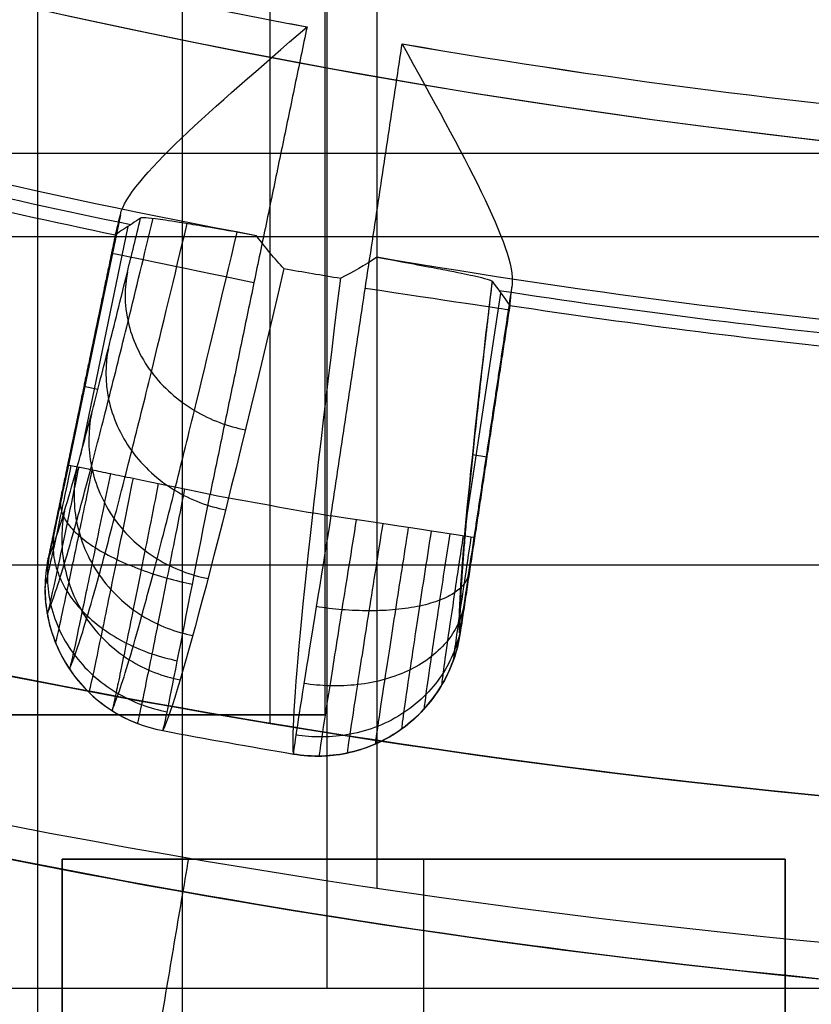
# Model space of a CAD drawing. Units: millimetres. Extents: x 283 to 316, y 0 to 1595.
# Drawn here: x 297 to 298, y 9 to 11 of the extents above; entities that cross this region are included whole.
import ezdxf

# ---------------------------------------------------------------- set-up
doc = ezdxf.new("R2010")
doc.units = ezdxf.units.MM
doc.header["$MEASUREMENT"] = 0
doc.layers.add('3', color=7, linetype='Continuous')

msp = doc.modelspace()

# ---------------------------------------------------------------- linework, layer by layer
at = {"layer": '3', "extrusion": (0, -1, 0)}
for p, q in [((296.7, 2.5, -15.5), (296.7, 1592.5, -15.5)), ((297.2952830957749, 12.3, 1.444156113920129), (297.2952830957749, 9.55, 1.444156113920129)), ((295.2952836496436, 9.55, 1.445644560954669), (297.2952830957749, 9.55, 1.444156113920129))]:
    msp.add_line(p, q, dxfattribs=at)
at = {"layer": '3', "extrusion": (1, 0, 0)}
for p, q in [((297.4039077068545, 9.19003025830672, 27.48777633915941), (297.4039077068545, 44.99395243506239, 27.48777633915941)), ((297.2999999994183, 9.512583968898227, 18.37079286060058), (297.2999999994183, 17.46956581642085, 18.37079286060058)), ((297.3000000002422, 9.512583968970247, 19.40952875565874), (297.3000000002422, 17.46956581641182, 19.40952875565874)), ((297.3000000002422, 9.512583968970247, 12.35952875565874), (297.3000000002422, 17.46956581641182, 12.35952875565874)), ((297.2999999994183, 9.512583968898227, 11.32079286060058), (297.2999999994183, 17.46956581642088, 11.32079286060058)), ((297.1821977216364, 9.531994387534525, 25.68363218649466), (297.1821977216364, 14.67553753542411, 25.68363218649466)), ((297.2999890095433, 8.982332589519103, -1.393853606274858), (297.2999890095433, 12.09999999999911, -1.393853606274858)), ((297.3, 9.512583968961465, 0.1673767390716669), (297.3, 12.1003028080091, 0.1673767390716669)), ((294.6, 10.71484384092911, 0.1956521065418819), (299.9999999999999, 10.71484384092911, 0.1391013716014537)), ((300, 10.54116629475911, -1.365578123708644), (294.6000088744874, 10.54116629475911, -1.422128765712261))]:
    msp.add_line(p, q, dxfattribs=at)
at = {"layer": '3', "extrusion": (-1, 0, 0)}
for p, q in [((297, 7.961099999999988, -20.40000000000003), (297, 11.7611, -20.40000000000003)), ((295.6, 9.861100000000022, -20.40000000000003), (298.4, 9.861100000000022, -20.40000000000003)), ((296.75, 9.25, -19.80000000000003), (298.25, 9.25, -19.80000000000003)), ((296.75, 6.25, -19.80000000000003), (296.75, 9.25, -19.80000000000003)), ((297.5, 9.25, -19.90000000000003), (297.5, 6.25, -19.90000000000003)), ((297.5, 9.25, -19.70000000000003), (297.5, 9.25, -19.90000000000003)), ((298.25, 9.25, -19.80000000000003), (298.25, 6.25, -19.80000000000003))]:
    msp.add_line(p, q, dxfattribs=at)
at = {"layer": '3', "extrusion": (0.1365008388696032, -0.9906399552753232, -6.162975822039155e-33)}
for p, q in [((296.8710557635181, 10.58745527430885, -4.855219653135238), (296.7633127518578, 10.06830585157875, -4.855219653135553)), ((296.8867605683267, 10.56299068704993, -6.324904896185058), (296.7883412516027, 10.0887665988993, -6.324904896185058)), ((296.8636148442696, 10.55592923175706, -4.955982385157961), (296.727158708096, 9.89842835790978, -4.955982385157961)), ((297.5881195737655, 9.945344824915646, -6.324667282778892), (297.6604399313386, 10.42441260970739, -6.324667282778892)), ((297.5793923751871, 9.745349783462807, -4.955980386222731), (297.6796924089815, 10.40976180542787, -4.955980386222731)), ((296.7951273443703, 10.23025166193513, -5.056642605692844), (296.7968484607708, 10.22989446561302, -4.855219653135485)), ((296.8244140255085, 10.22490240288419, -6.763535835197483), (296.7952417358929, 10.23095674909515, -5.056643378008865)), ((297.6019655755516, 10.08971996430783, -6.774960627720407), (297.631622857475, 10.08524288339896, -5.056645067938177)), ((297.6308808548549, 10.08053719494542, -5.056639156868667), (297.6291427897584, 10.08079957428558, -4.855220040026533)), ((296.7174807142634, 9.770834466390697, -5.056589166875281), (296.7175223589963, 9.770862368291647, -5.052566421046858)), ((297.3207218968117, 9.46710530988177, -5.05859738533972), (297.3206778364875, 9.467166246639277, -5.052562839233249))]:
    msp.add_line(p, q, dxfattribs=at)
at = {"layer": '3'}
for centre, radius, start, end in [((299.9999999999966, 25.71562500000233, -4.557837613860799), 15.98158412777, 284.3022236901876, 284.3022237582526), ((299.9999999999969, 25.71562499999997, -8.357837613785364), 15.0672316087, 277.8454150876188, 97.84541508762672), ((299.9999999999972, 25.71562500000001, -8.357837613785364), 15.0672316087, 97.84541508762125, 277.8454150876256), ((299.9999999999972, 25.71562500000001, -8.357837613784998), 15.0672316087, 183.3454150876221, 277.8454150876254), ((299.999999999997, 25.71562499999967, -5.457836163091132), 14.7342904668816, 214.0906366438508, 277.8444181136743), ((300, 26.50726739221295, -11.9863551949171), 19.00726739221384, 216.804361738039, 270), ((300, 26.50726739221911, -7.768008762007096), 19.00726739222, 216.8043617380538, 270), ((300, 26.12726739221911, -7.810471464043598), 17.20726739222, 220.3746623956904, 266.6683797812676), ((299.9999999999967, 25.71562499999818, -4.557837613798299), 14.99125342834, 254.228676450034, 259.4621221969351), ((299.9999999999973, 25.71562500000158, -4.557837613782199), 14.99125342834, 260.228772896502, 265.4620572743718), ((299.9999999999954, 25.71562499999081, -6.624216251237089), 15.46393122669691, 255.2825163281109, 258.4090948451421), ((299.9999365884264, 25.71535265733918, -5.056609290031101), 15.49103275708001, 255.3830996713856, 258.3077287700581), ((299.999999999995, 25.71562499998125, -6.624216251931488), 15.46393122668652, 261.2825163318404, 264.4090948466044), ((299.9999654033292, 25.71534752095055, -5.056609285434781), 15.49103275708296, 261.3830996715042, 264.3077287701759), ((300, 26.50726739221911, 22.55502756185089), 17.20726739222, 251.7103531962523, 266.6683797812676), ((300, 26.50726739221911, 15.3696119807459), 17.20726739222, 251.7103532127383, 266.6683797812676), ((300, 26.50726739221911, 5.747052305500903), 17.20726739222, 251.7103532123216, 266.6683797812676)]:
    msp.add_arc(centre, radius, start, end, dxfattribs=at)
at = {"layer": '3', "extrusion": (2.556559906523149e-08, -1.142642478629376e-08, 0.9999999999999996)}
msp.add_arc((299.9999993189131, 25.71562429211923, -4.557828503101594), 14.74999950252806, 213.992550090212, 277.8434245566524, dxfattribs=at)
at = {"layer": '3', "extrusion": (-2.723304983022503e-09, -2.169544015927496e-08, 0.9999999999999998)}
msp.add_arc((299.9999999875855, 25.71562490111895, -4.557838661578996), 14.99122139286679, 260.2286755127349, 265.4621546625026, dxfattribs=at)
at = {"layer": '3', "extrusion": (-0.203207449107172, -0.9791357069514708, 8.204111308812854e-17)}
msp.add_arc((288.8255898565333, -4.85783761378499, -70.61068437242872), 0.2999999999999998, 90.0000191008013, 179.5000000000036, dxfattribs=at)
at = {"layer": '3', "extrusion": (0.01423159186907215, -0.002478314662151414, 0.9998956544306548)}
msp.add_arc((299.9737795105495, 25.93770758990533, -3.914972919067088), 15.70181036103538, 260.1803490323099, 260.6167295535038, dxfattribs=at)
at = {"layer": '3', "extrusion": (0.9885165649266577, -0.1501850321020531, -0.01671696737168376)}
msp.add_arc((60.78471292973276, 0.3309926057495298, 292.4794514003974), 6.796280612709549, 184.1986619263664, 211.6225985570053, dxfattribs=at)
at = {"layer": '3', "extrusion": (0.9885180373675279, -0.1501702160868935, -0.0167629352879007)}
msp.add_arc((60.78835421975134, 0.3478664334059687, 292.783340075451), 6.504892732842986, 184.3773546222124, 207.8021414928742, dxfattribs=at)
at = {"layer": '3', "extrusion": (-0.1492693190300122, -0.9887965768530533, 6.927672973805554e-17)}
msp.add_arc((292.4899348941943, -4.857837613784994, -54.70715468656875), 0.3000000000000009, 0.499786211651515, 89.99993892844307, dxfattribs=at)
at = {"layer": '3', "extrusion": (8.072130917318435e-08, 4.50696327193562e-07, 0.9999999999998952)}
msp.add_arc((300.0000000501645, 25.7156251837049, -4.557809125142605), 15.98158223048402, 259.388606255398, 260.3022237483684, dxfattribs=at)
at = {"layer": '3', "extrusion": (-0.149269319046613, -0.9887965768505473, -1.176250957054911e-11)}
msp.add_arc((292.4899348937526, -4.857837614419036, -54.22974982996335), 0.2999999995314163, 0.5000000001032899, 90.00000008937987, dxfattribs=at)
at = {"layer": '3', "extrusion": (0.0103515115857288, 0.006935495332278279, 0.9999223695429492)}
msp.add_arc((297.051119127165, 9.825313499490543, -1.915282795190472), 0.2999999999999004, 172.5859970608549, 259.3360153973059, dxfattribs=at)
at = {"layer": '3', "extrusion": (-0.007300781695087151, 0.01009720132697133, 0.9999223695427577)}
msp.add_arc((297.2348928023923, 9.836807014707171, -7.12937392693622), 0.3000000000000987, 263.1439377895707, 346.304022377292, dxfattribs=at)
at = {"layer": '3', "extrusion": (0, -1, 0)}
msp.add_arc((296.2952833727093, 1.444900337437399, -9.55), 1, 269.9573591295112, 89.95735912950799, dxfattribs=at)
at = {"layer": '3', "extrusion": (0.0002224459467283504, -3.985269133843025e-05, 0.9999999744647816)}
msp.add_arc((300.0110993787475, 25.76040669142253, -4.990202172644137), 16.52772056248324, 259.3631053235364, 260.3173025740302, dxfattribs=at)
at = {"layer": '3'}
for points, degree in [([(297, 2.5, -15.2), (297, 797.5, -15.2), (297, 1592.5, -15.2)], 2), ([(297, 2.5, -13.7), (297, 88.89999999999998, -13.7), (297, 175.3, -13.7)], 2), ([(285.899999999999, 16.26420239662841, -11.82054551438523), (286.6963926953091, 15.12569859390855, -11.83444660059025), (288.4673381215693, 13.16782071985883, -11.86535856798998), (291.5451177809575, 10.98576907377924, -11.9190814117794), (295.0173765108538, 9.51032931939966, -11.97968991335736), (297.613089405634, 9.029818800719937, -12.02499825047079), (299.0000000000001, 8.949082065840074, -12.0492068649451)], 3), ([(300, 7.499999999999105, -3.709039563522247), (298.413823610209, 7.499999999999098, -3.692428556005981), (295.43537999661, 7.88729843126908, -3.661237227241601), (291.4197195961269, 9.371044222109042, -3.619183792627066), (287.8259416277699, 11.69742374466901, -3.581548462011638), (285.7314387092499, 13.85023358333899, -3.559614076941789), (284.7811515305398, 15.12030708742898, -3.549662329097249)], 3), ([(299.0000000000001, 8.949082065840074, -3.698567205200146), (297.7762037149693, 9.02032335733778, -3.685749408988123), (295.4535189365366, 9.413617087823184, -3.661421895718229), (292.2796704575321, 10.62638730701636, -3.628178928192185), (289.3995055650015, 12.42886547287957, -3.598011520424051), (287.6861896054418, 14.04575375033508, -3.580065535790309), (286.8919909559565, 14.97961504239935, -3.571746639961873)], 3), ([(297.2583273242277, 10.97721972210676, -4.557837613823038), (297.1576847949422, 10.49228283151229, -4.557837614036766), (297.0570422656568, 10.00734594091781, -4.557837614250494)], 2), ([(297.3078842149141, 9.962417585873574, -4.55783761424974), (297.3818148024874, 10.45214970664154, -4.557837614188541), (297.4557453900608, 10.9418818274095, -4.557837614127341)], 2), ([(297.1537906487218, 10.54377773271109, -8.194926619231174), (296.7072520171101, 10.62752633561838, -8.194935398850172), (296.2644139674724, 10.73100049919973, -8.19494332255667), (295.8270022210506, 10.85380545784412, -8.194959303831705)], 3), ([(296.8605981865092, 10.54575641099668, -5.056609452520685), (296.8608565114706, 10.54592275258054, -5.031613266771621), (296.8619976090638, 10.5494060737226, -4.984910803874389), (296.8654917618227, 10.56338756217098, -4.918752289162941), (296.8689970907128, 10.57843597960601, -4.876077665408928), (296.8710557635181, 10.58745527430885, -4.855219653135238)], 3), ([(296.9129476933327, 10.58021995604188, -7.59328277245017), (296.9071320788968, 10.57638937120879, -7.311501328342143), (296.8954995095417, 10.56873038782877, -6.747837739955058), (296.8780785247391, 10.55729532416233, -5.903284376172126), (296.8664088743138, 10.54957181339405, -5.338291235417045), (296.8605981865092, 10.54575641099668, -5.056609452520685)], 3), ([(296.8605981865092, 10.54575641099668, -5.056609452520685), (296.7907529185059, 10.20922491309924, -5.056568046248333), (296.7209076505026, 9.872693415201796, -5.056526639975981)], 2), ([(297.2104199046732, 10.47560757489787, -8.119635710549257), (297.1914996950971, 10.49557054359778, -8.146049048311696), (297.172235862884, 10.51831716311952, -8.171222152844015), (297.1537906487218, 10.54377773271109, -8.194926619231174)], 3), ([(297.4033454976355, 10.49902301515898, -8.194959303888199), (297.3778732965208, 10.48232639027856, -8.172365796288787), (297.3530596759419, 10.4676214713832, -8.147558020528674), (297.3283210766629, 10.45566091466657, -8.12136324627111)], 3), ([(298.7552723610971, 10.32938080988839, -8.194926619226184), (298.3024258020888, 10.36599463219294, -8.194935398862327), (297.8511976703331, 10.42261277262895, -8.194943322583269), (297.4033454976355, 10.49902301515898, -8.194959303888199)], 3), ([(297.2104199046732, 10.47560757489787, -8.119635710549257), (297.0801061927532, 9.92294130857922, -7.196975878720153), (296.9933590082609, 9.591162559798814, -6.137117012896661), (296.9592250373788, 9.51688589215005, -5.055880404184345)], 3), ([(297.6836561915536, 10.44190966686326, -4.855220898553386), (297.6440840422098, 10.17977408107094, -4.855220275844289), (297.6045118928661, 9.917638495278615, -4.855219653135193)], 2), ([(297.6422694325441, 10.44960293964341, -7.59329950874228), (297.6546205980911, 10.43276464372176, -6.748280812649621), (297.666637571726, 10.41599885412719, -5.90326208517681), (297.6789906397364, 10.39917397694754, -5.056609452072773)], 3), ([(297.6836561915536, 10.44190966686326, -4.855220898553386), (297.6824563598533, 10.43273609174689, -4.87608037312244), (297.6805207097734, 10.41740671144553, -4.918755246587996), (297.6789449557944, 10.40308234210312, -4.984912067507449), (297.6788061137366, 10.39941963577607, -5.031613728892348), (297.6789906397364, 10.39917397694754, -5.056609452072773)], 3), ([(297.6789906397364, 10.39917397694754, -5.056609452072773), (297.6275411734045, 10.05934524881571, -5.056563456030976), (297.5760917070726, 9.719516520683872, -5.05651745998918)], 2), ([(299.0000000000001, 9.329082065840069, 18.39453088107471), (297.4965735673485, 9.416601579822562, 18.37353770987707), (296.0299065598919, 9.696663538045037, 18.3530578304368), (294.5999999995726, 10.16927329536927, 18.33309125702382)], 3), ([(294.5999999995219, 10.16927329557423, 19.43309128017449), (296.0299025210936, 9.696664873190514, 19.42061271609011), (297.4965693209683, 9.416601827225293, 19.40781331500956), (299.0000000000001, 9.329082065840069, 19.39469308041613)], 3), ([(294.6000000002015, 10.16927329534963, 12.38309128017449), (296.0299025215466, 9.696664873040781, 12.37061271609011), (297.4965693211948, 9.41660182715043, 12.35781331500956), (299.0000000000001, 9.329082065840069, 12.34469308041612)], 3), ([(299.0000000000001, 9.329082065840069, 11.34453088107471), (297.4965735673419, 9.416601579824757, 11.32353770987707), (296.0299065598786, 9.696663538049428, 11.3030578304368), (294.5999999995527, 10.16927329537586, 11.28309125702382)], 3), ([(294.5999999999802, 10.16927329541605, 0.1956521065445607), (296.0299036603639, 9.69666449654406, 0.1806776430463053), (297.4965705187415, 9.41660175740207, 0.1653181821655831), (299.0000000000001, 9.329082065840069, 0.1495737299251836)], 3), ([(296.7686374465595, 10.06720077735806, -4.800916170259321), (296.7619268577678, 10.0347959041935, -4.800841997084775), (296.7484025341528, 9.970060704489066, -4.814270775689247), (296.7307271295792, 9.887041926321395, -4.869432321799842), (296.7185883970246, 9.831967140056229, -4.953319176032285), (296.7151156835009, 9.817988562786452, -5.019508666818135), (296.7147679066524, 9.817721468802308, -5.053028386224653)], 3), ([(296.7633127518578, 10.06830585157875, -4.855219653135553), (296.7576857265616, 10.04119719687156, -4.855219785077733), (296.7472899818557, 9.99157560306909, -4.865908815021284), (296.7334784278698, 9.926920429836184, -4.909594324496816), (296.723955444914, 9.883853107389232, -4.974791750088147), (296.7212179898706, 9.872900523288882, -5.026647717446283), (296.7209076505026, 9.872693415201796, -5.056526639975981)], 3), ([(296.9497986560503, 10.02960301946512, -4.578546676543502), (296.9376937688741, 9.968563407279778, -4.578330534907296), (296.9133665110097, 9.846546395809176, -4.603417474613305), (296.8817592387731, 9.689828473044322, -4.707014312770809), (296.8603046529093, 9.585654411300077, -4.864851684505346), (296.8544178612728, 9.559087379560296, -4.98952152041785), (296.8539923427292, 9.558504183469942, -5.052671738606141)], 3), ([(299.0000000000001, 9.329082065840069, 25.71536204328732), (297.7663389682443, 9.400897627750112, 25.69382840987866), (296.5544705530035, 9.603259372230141, 25.67267516800623), (295.3643954432738, 9.936171426620184, 25.65190232969649)], 3), ([(297.3425118073696, 9.4710003089765, -5.05267180458524), (297.3423168032064, 9.471688648846051, -4.990100490653749), (297.3459984668689, 9.498527554731215, -4.86554601261926), (297.3620282047343, 9.603644258353789, -4.707164767492296), (297.3866948792513, 9.761057180578074, -4.603531832057724), (297.4062493289527, 9.884054595369317, -4.578323811361873), (297.4161741070604, 9.946070079377682, -4.57854196704039)], 3), ([(297.5630500027379, 9.665740918556914, -5.053028068738234), (297.5628186897153, 9.666108972603137, -5.019810238226555), (297.564404824745, 9.680362639019169, -4.953671680864564), (297.5721329583029, 9.736220976875131, -4.869482547954612), (297.5843299714471, 9.819943706465025, -4.814293530130882), (297.594125905987, 9.885423687707386, -4.800798334370292), (297.5991264573413, 9.918451483826273, -4.800873255659878)], 3), ([(297.6045118928661, 9.917638495278615, -4.855219653135193), (297.600270273655, 9.889675072767782, -4.855219613451975), (297.5926179095125, 9.83863001925955, -4.866368622449258), (297.582811893901, 9.771509402919905, -4.912644619066299), (297.5769284939074, 9.72922188365787, -4.978141665388175), (297.5759044013257, 9.719800561435834, -5.028097610203488), (297.5760917070726, 9.719516520683872, -5.05651745998918)], 3), ([(294.8078154137602, 9.779487439846264, 27.44246137667056), (296.4867175915397, 9.26143976045897, 27.47176672105577), (298.2425354432668, 8.997278315319043, 27.50241463347653), (299.9999998321555, 8.999870233068805, 27.53309128635705)], 3), ([(298.25, 9.25, -19.70000000000003), (297.5, 9.25, -19.70000000000003), (296.75, 9.25, -19.70000000000003)], 2), ([(296.75, 9.25, -19.70000000000003), (296.75, 7.75, -19.70000000000003), (296.75, 6.25, -19.70000000000003)], 2), ([(296.75, 9.25, -19.90000000000003), (297.5, 9.25, -19.90000000000003), (298.25, 9.25, -19.90000000000003)], 2), ([(296.75, 6.25, -19.90000000000003), (296.75, 7.75, -19.90000000000003), (296.75, 9.25, -19.90000000000003)], 2), ([(296.75, 9.25, -19.90000000000003), (296.75, 9.25, -19.80000000000003), (296.75, 9.25, -19.70000000000003)], 2), ([(298.25, 6.25, -19.70000000000003), (298.25, 7.75, -19.70000000000003), (298.25, 9.25, -19.70000000000003)], 2), ([(298.25, 9.25, -19.90000000000003), (298.25, 7.75, -19.90000000000003), (298.25, 6.25, -19.90000000000003)], 2), ([(298.25, 9.25, -19.70000000000003), (298.25, 9.25, -19.80000000000003), (298.25, 9.25, -19.90000000000003)], 2), ([(294.599978016676, 8.982332589519103, -1.420029682601044), (296.799989008338, 8.982332589519103, -1.396990379183428), (299, 8.982332589519103, -1.373951075765813)], 2)]:
    msp.add_open_spline(points, degree=degree, dxfattribs=at)
for points, knots in [([(287.6021429281073, 12.09999999884046, -1.491214112877314), (289.3840154715055, 10.56664878047449, -1.472554577785724), (293.2597087956982, 8.34078608824128, -1.431968673884047), (297.6492601392924, 7.500000008065648, -1.386001464678937), (299.9999999725862, 7.499999997732438, -1.361384547492516)], [-1, -1, -1, -1, -0.5, -5.830881434366787e-09, -5.830881434366787e-09, -5.830881434366787e-09, -5.830881434366787e-09]), ([(296.8710557635181, 10.58745527430885, -4.855219653135238), (296.8793315029619, 10.6237272886312, -4.771304592510977), (296.9275428163551, 10.67894685323569, -4.694920494133606), (297.0682752826024, 10.81352277048363, -4.588475138408565), (297.1612464047442, 10.89294552865369, -4.557837671266967), (297.2583273242277, 10.97721972210676, -4.557837613823038)], [0, 0, 0, 0, 0.4987930084950073, 0.4987930084950073, 1, 1, 1, 1]), ([(297.4557453900608, 10.9418818274095, -4.557837614127341), (297.5175418764203, 10.8291314903277, -4.557837786833915), (297.5771749060629, 10.72236011182274, -4.588480553133227), (297.6624438343364, 10.54730500141414, -4.694939012450706), (297.6884842291645, 10.47879468345752, -4.771318863443257), (297.6836561915536, 10.44190966686326, -4.855220898553386)], [-1, -1, -1, -1, -0.498737629877138, -0.498737629877138, 0, 0, 0, 0]), ([(296.7192594260794, 9.759293734747692, -5.055765863832207), (296.7278355774665, 9.777876725334515, -5.321135886873417), (296.7456298825319, 9.829431048454195, -5.720129659913733), (296.7793200098959, 9.946624970284104, -6.247106854094754), (296.8102610350336, 10.0615557777442, -6.645945366273586), (296.8460567388371, 10.20058746640936, -7.036596300630902), (296.8883251824636, 10.37026974601562, -7.433635258837329), (296.9206512404129, 10.5036103253977, -7.695650577889445), (296.9389677372232, 10.58007353779619, -7.833504021164094)], [0.04067877453584971, 0.04067877453584971, 0.04067877453584971, 0.04067877453584971, 0.8635280414230164, 1.288677612858399, 1.71382718429273, 2.138976755727062, 2.564126327162444, 3.055952969858279, 3.055952969858279, 3.055952969858279, 3.055952969858279]), ([(296.7209076505026, 9.872693415201796, -5.056526639975981), (296.7293130495984, 9.89108463609245, -5.314031874372708), (296.7468832131422, 9.942215240831898, -5.704549172621961), (296.7797710065117, 10.0565081219457, -6.219045694781767), (296.8102039942509, 10.16947123019816, -6.611268790090969), (296.8454125428369, 10.30614527952078, -6.99533800219309), (296.8800622249306, 10.44513673607827, -7.321054279194839), (296.9035626539217, 10.54148321663258, -7.517758166575048), (296.9129476933327, 10.58021995604188, -7.59328277245017)], [-1, -1, -1, -1, -0.708032536699, -0.5552229203083, -0.4024133039176, -0.249603687527, -0.0967940711363, 0, 0, 0, 0]), ([(296.765331336351, 9.644934831084516, -5.058009066057634), (296.774019590923, 9.663766849418074, -5.328931943775946), (296.7920739740198, 9.716217623211405, -5.735529877852283), (296.8262974381166, 9.835596824203975, -6.272043690210299), (296.8576550332873, 9.952357801086128, -6.677049362405907), (296.8939384397596, 10.09359340439503, -7.073734756081635), (296.9426963634323, 10.2897256834732, -7.532495880058251), (296.9829322283387, 10.45679348104124, -7.849967617127491), (297.00951551285, 10.5688757452992, -8.039793190000335)], [0.03636041620026158, 0.03636041620026158, 0.03636041620026158, 0.03636041620026158, 0.8635280414230164, 1.288677612858399, 1.71382718429273, 2.138976755727062, 2.564126327162444, 3.241027985153398, 3.241027985153398, 3.241027985153398, 3.241027985153398]), ([(297.1537906487218, 10.54377773271109, -8.194926619231174), (297.0995341102404, 10.55351464245198, -8.170089722622311), (297.082237219407, 10.55647277156047, -8.144980277275508), (297.0408389139556, 10.56360797742079, -8.094881816423111), (297.0251520648954, 10.56624263146507, -8.06982100293579), (296.985631877858, 10.57269974232582, -7.994614713403005), (296.9674426122625, 10.57545555033475, -7.944452024965043), (296.9261812723971, 10.58107779003731, -7.793967875993514), (296.9149959516454, 10.58159065807217, -7.69362623029609), (296.9129476933327, 10.58021995604188, -7.59328277245017)], [-1, -1, -1, -1, -0.8750208901588439, -0.8750208901588439, -0.7500152508141188, -0.7500152508141188, -0.5000086761232029, -0.5000086761232029, 0, 0, 0, 0]), ([(296.8534615557401, 9.55875433058073, -5.058570131168673), (296.8621907976145, 9.57773216856289, -5.333043567289241), (296.8803631498214, 9.630735340681412, -5.744527741163777), (296.9148573346429, 9.751482346843359, -6.287193213322625), (296.9464271603471, 9.86940016900527, -6.696215971884596), (296.9829664529544, 10.01203653115173, -7.096839122682226), (297.0358097138968, 10.22516595482573, -7.595363215282834), (297.0812058407389, 10.41466024548513, -7.948158521742585), (297.1133362282109, 10.55109567252471, -8.170641118466051)], [0.0337798420341314, 0.0337798420341314, 0.0337798420341314, 0.0337798420341314, 0.8635280414230164, 1.288677612858399, 1.71382718429273, 2.138976755727062, 2.564126327162444, 3.357073359073886, 3.357073359073886, 3.357073359073886, 3.357073359073886]), ([(297.4033454976355, 10.49902301515898, -8.194959303888199), (297.4586949709312, 10.48914207957463, -8.170142618340442), (297.4748271416686, 10.4861056718739, -8.14502386019393), (297.5161293909713, 10.4784339782748, -8.094922702616936), (297.5317601990682, 10.4754620161378, -8.069860536899794), (297.5710761536448, 10.46780658665108, -7.994650419798227), (297.5890964324225, 10.46408178699449, -7.944485277445422), (297.629786317942, 10.45504057987558, -7.793993928360953), (297.6408801524273, 10.45158225189961, -7.6936478102601), (297.6422694325441, 10.44960293964341, -7.59329950874228)], [-1, -1, -1, -1, -0.8750212281651658, -0.8750212281651658, -0.7500152808094215, -0.7500152808094215, -0.5000086998658966, -0.5000086998658966, 0, 0, 0, 0]), ([(296.8856518175253, 10.46836145455563, -7.364358446657393), (296.8793771430816, 10.43687020417012, -7.379693892165331), (296.8785106389695, 10.36609124535463, -7.412650383128145), (296.9279757532017, 10.25674043995258, -7.457767058548323), (297.022029306417, 10.1741206095939, -7.485384176087394), (297.0954366829845, 10.14784732741669, -7.489200655308824), (297.1303378778792, 10.14102876613502, -7.488381641562895)], [0.03612078544312507, 0.03612078544312507, 0.03612078544312507, 0.03612078544312507, 0.1559690050596989, 0.275883057074554, 0.3957971090894092, 0.5155970427916402, 0.5155970427916402, 0.5155970427916402, 0.5155970427916402]), ([(296.8461187906671, 10.30975987210729, -6.993167709623997), (296.8396395051999, 10.27740604997369, -7.006469986910557), (296.8383236840917, 10.20473730783419, -7.035036816958316), (296.8871955375445, 10.09273169856254, -7.0740265055229), (296.9809662861136, 10.0084267687378, -7.097729890958967), (297.054382886803, 9.981907322754667, -7.100836601027528), (297.089321428415, 9.975130182030494, -7.100028478856684)], [0.03621706148790288, 0.03621706148790288, 0.03621706148790288, 0.03621706148790288, 0.1559690050596989, 0.275883057074554, 0.3957971090894092, 0.5156438571578326, 0.5156438571578326, 0.5156438571578326, 0.5156438571578326]), ([(296.8109763010359, 10.17334786325013, -6.60993576704538), (296.8043166566047, 10.14025390959019, -6.621139568289919), (296.8026032054621, 10.06595963539681, -6.645172258727704), (296.850950708368, 9.951668054681507, -6.677832288279999), (296.9444793952514, 9.865912314597216, -6.697496838882525), (297.0179109126922, 9.839188229396058, -6.699880312036333), (297.0528858266073, 9.83245129254272, -6.699089080836442)], [0.03631333753268044, 0.03631333753268044, 0.03631333753268044, 0.03631333753268044, 0.1559690050596989, 0.275883057074554, 0.3957971090894092, 0.5156906715240247, 0.5156906715240247, 0.5156906715240247, 0.5156906715240247]), ([(296.7847023763825, 10.06386670079831, -4.745425956368861), (296.7765692117196, 10.02437071368135, -4.745271497620855), (296.760172430748, 9.945408322893265, -4.76149791027305), (296.7387292148176, 9.843982511145068, -4.828605034625205), (296.7240026155025, 9.776575020894718, -4.930898130473384), (296.7198008925547, 9.759405244953424, -5.011721043188165), (296.7193901160119, 9.75904616766482, -5.052669263541646)], [0.07198965572747644, 0.07198965572747644, 0.07198965572747644, 0.07198965572747644, 0.2719126772488732, 0.4718356987721638, 0.6717587202955315, 0.8716817441520923, 0.8716817441520923, 0.8716817441520923, 0.8716817441520923]), ([(296.8121842622831, 10.05816317687368, -4.692120506037734), (296.8027208740764, 10.01183178849055, -4.691895704288286), (296.7836462126387, 9.919163006645453, -4.71082990457298), (296.7587112376806, 9.800016544582016, -4.789448501710773), (296.7416032250188, 9.720707309107164, -4.90950692426734), (296.7367561138264, 9.70047599518847, -5.004472206328199), (296.7363083870732, 9.700052689084085, -5.052624438841386)], [0.07198965572692731, 0.07198965572692731, 0.07198965572692731, 0.07198965572692731, 0.2719126772488732, 0.4718356987721638, 0.6717587202955315, 0.8719439149390908, 0.8719439149390908, 0.8719439149390908, 0.8719439149390908]), ([(296.7633127518578, 10.06830585157875, -4.855219653135553), (296.7634631954088, 10.06827462889068, -4.837614833219892), (296.7668263898204, 10.06757663968103, -4.801110416436712), (296.782760615361, 10.06426968917227, -4.745070869302642), (296.8103505811425, 10.05854373461112, -4.691143582766383), (296.8489426048283, 10.05053443964878, -4.643077832877012), (296.8964008744928, 10.04068506550118, -4.604169909880095), (296.9494728345358, 10.02967063967606, -4.576560711885578), (297.004331767316, 10.01828534986227, -4.56091517762903), (297.0399449497039, 10.01089427639054, -4.557837747966357), (297.0570422656568, 10.00734594091781, -4.557837614250494)], [-0.4686209041604781, -0.4686209041604781, -0.4686209041604781, -0.4686209041604781, -0.4100263341002002, -0.35137444922508, -0.2927225643499129, -0.2340706794747925, -0.1754187945996254, -0.1167669097245052, -0.0581150248493381, 0, 0, 0, 0]), ([(296.7805947133756, 10.06056508866192, -6.218677928925514), (296.7737809010896, 10.02686091732402, -6.227739796880036), (296.771725757897, 9.951222031331227, -6.247141200316053), (296.819623636298, 9.835037322875804, -6.273335286196771), (296.9129544750331, 9.748080539817996, -6.288878381542266), (296.9864070159059, 9.721195698969794, -6.290532852549644), (297.0214172072629, 9.714497443978644, -6.289764406118381)], [0.03640961357745801, 0.03640961357745801, 0.03640961357745801, 0.03640961357745801, 0.1559690050596989, 0.275883057074554, 0.3957971090894092, 0.5157374858902168, 0.5157374858902168, 0.5157374858902168, 0.5157374858902168]), ([(296.8504203192729, 10.05022775837378, -4.644604138058244), (296.8398102390073, 9.997777028896287, -4.644337260257855), (296.818438362795, 9.89285701687797, -4.665736647467341), (296.7905380269628, 9.757918016639874, -4.754682164731688), (296.7714539658094, 9.66809903760257, -4.890500346578572), (296.7660931932769, 9.645144966021185, -4.997918335446556), (296.7656258438674, 9.644623117644837, -5.052354270736459)], [0.07198965572637818, 0.07198965572637818, 0.07198965572637818, 0.07198965572637818, 0.2719126772488732, 0.4718356987721638, 0.6717587202955315, 0.8716817485350481, 0.8716817485350481, 0.8716817485350481, 0.8716817485350481]), ([(296.8973364982952, 10.04049088840414, -4.606053031615184), (296.8858339350552, 9.983046520747774, -4.605787123734305), (296.8626879206408, 9.86816066162958, -4.629270779714724), (296.8325353605466, 9.720458050961858, -4.726691689390859), (296.8119794590471, 9.622154979751741, -4.875385798333475), (296.8062718922308, 9.597052899931523, -4.99296016091879), (296.8058182449766, 9.596498913735935, -5.052551305110096)], [0.07198965572582905, 0.07198965572582905, 0.07198965572582905, 0.07198965572582905, 0.2719126772488732, 0.4718356987721638, 0.6717587202955315, 0.8718101289423574, 0.8718101289423574, 0.8718101289423574, 0.8718101289423574]), ([(297.0042717218784, 10.01829781154234, -4.562718443365283), (296.9918527735006, 9.955150483500498, -4.562595771756646), (296.9669289976542, 9.829010753657606, -4.588758211427396), (296.9346418717003, 9.667237292796585, -4.696076598800185), (296.9128195265869, 9.559874834166479, -4.859204797346002), (296.9069035615792, 9.532571651134496, -4.98788013349892), (296.9065200304581, 9.532007137851458, -5.053031739232203)], [0.0719896557247308, 0.0719896557247308, 0.0719896557247308, 0.0719896557247308, 0.2719126772488732, 0.4718356987721638, 0.6717587202955315, 0.8716817442907497, 0.8716817442907497, 0.8716817442907497, 0.8716817442907497]), ([(296.747719839873, 9.99382752627018, -4.870463050689104), (296.7464953039642, 9.987220315354703, -4.854141394315851), (296.747026967396, 9.972864386580447, -4.820282182737915), (296.7587085355318, 9.948524591208681, -4.768291899643475), (296.7823307199356, 9.922493939260514, -4.718281644369426), (296.8175228777569, 9.896334402328124, -4.673778247026696), (296.8623654242933, 9.871751570485433, -4.637871688777346), (296.9137094104419, 9.850249463517672, -4.612555101857616), (296.9677805105855, 9.832868401540388, -4.598405114810568), (297.0033936448684, 9.824262862601199, -4.59584189779707), (297.0206177435668, 9.820686389701992, -4.595994156047992)], [0.03629735095124265, 0.03629735095124265, 0.03629735095124265, 0.03629735095124265, 0.0961525261326182, 0.1560890827312457, 0.2160256393299211, 0.2759621959285487, 0.3358987525272241, 0.3958353091258516, 0.455771865724527, 0.515379461915528, 0.515379461915528, 0.515379461915528, 0.515379461915528]), ([(296.9592250373788, 9.51688589215005, -5.055880404184345), (296.9602773677582, 9.517262980117032, -4.924116655942534), (296.9712863140104, 9.57075703756389, -4.795148427781394), (297.0071890274123, 9.751701089544243, -4.611817796891752), (297.0321011876637, 9.87925681976527, -4.557867043416204), (297.0570422656568, 10.00734594091781, -4.557837614250494)], [0, 0, 0, 0, 0.4999989063029726, 0.4999989063029726, 1, 1, 1, 1]), ([(296.7552929654371, 9.972594562975928, -5.823512535112972), (296.74835302747, 9.938417043097887, -5.83041197205038), (296.7460161161442, 9.86172970542313, -5.845134552324776), (296.7935442247106, 9.744065451382282, -5.864795216586675), (296.8867240681624, 9.656169203111649, -5.876177161615303), (296.9602036476658, 9.629167740611134, -5.877103533636777), (296.9952476828221, 9.62250544880763, -5.876362967784535)], [0.03650588962223581, 0.03650588962223581, 0.03650588962223581, 0.03650588962223581, 0.1559690050596989, 0.275883057074554, 0.3957971090894092, 0.5157843002564091, 0.5157843002564091, 0.5157843002564091, 0.5157843002564091]), ([(297.3078842149141, 9.962417585873574, -4.55783761424974), (297.2867207819397, 9.832419704625602, -4.557875024594385), (297.2660776044745, 9.70486181492296, -4.611888170584862), (297.2372978899631, 9.523031721811908, -4.795654851249277), (297.2292088730389, 9.46905768124564, -4.925401025402546), (297.2301566009795, 9.468333848603528, -5.055942606743702)], [0, 0, 0, 0, 0.5000004084953134, 0.5000004084953134, 1, 1, 1, 1]), ([(297.2840595950528, 9.464384767761747, -5.053031782997047), (297.2838972239896, 9.465041261000458, -4.988478190729366), (297.2878061462485, 9.492576865108276, -4.859923522537628), (297.304597468902, 9.600809296458142, -4.696234948009998), (297.3303774103833, 9.763180917317378, -4.588881133100716), (297.3508039358509, 9.890253907840018, -4.562593553060042), (297.3611696172828, 9.954373589850968, -4.562717367067403)], [0.07168396106175494, 0.07168396106175494, 0.07168396106175494, 0.07168396106175494, 0.2716061044650502, 0.47152824515831, 0.6714503858520073, 0.8713725265426528, 0.8713725265426528, 0.8713725265426528, 0.8713725265426528]), ([(296.7342041437257, 9.930534437549165, -4.913098701536738), (296.7317784087479, 9.918293153288808, -4.900497227367352), (296.7298366861123, 9.892222005411385, -4.874348253363214), (296.7378145485321, 9.849824725564446, -4.834204804487565), (296.7580016508755, 9.806367899160671, -4.795625432498182), (296.7902807113919, 9.764674824652719, -4.761371843781907), (296.8329199402266, 9.727560924274483, -4.733852843825718), (296.8828527488495, 9.69725036182162, -4.714608293739574), (296.9363418840019, 9.674967033355255, -4.704047360861559), (296.9720247450381, 9.665519538679373, -4.702349849904464), (296.9893949260529, 9.662024120937161, -4.702612797747273)], [0.03632016216821858, 0.03632016216821858, 0.03632016216821858, 0.03632016216821858, 0.0961525261326182, 0.1560890827312457, 0.2160256393299211, 0.2759621959285487, 0.3358987525272241, 0.3958353091258516, 0.455771865724527, 0.5155898377339199, 0.5155898377339199, 0.5155898377339199, 0.5155898377339199]), ([(297.4008725968357, 9.489906957372515, -5.052551548338474), (297.4006413948417, 9.49057764904742, -4.993505827326903), (297.4039840624806, 9.51598741300107, -4.876037838928752), (297.4188192125771, 9.615289693074622, -4.726828561197081), (297.4417273006646, 9.763775549179078, -4.629371600281606), (297.4599134200856, 9.87967034674218, -4.605773705576101), (297.4691490728625, 9.938072947049912, -4.606042093269692)], [0.071554176584495, 0.071554176584495, 0.071554176584495, 0.071554176584495, 0.2716061044650502, 0.47152824515831, 0.6714503858520073, 0.8713725265443345, 0.8713725265443345, 0.8713725265443345, 0.8713725265443345]), ([(297.4552658501765, 9.521081275115044, -5.052354272297496), (297.4550109579149, 9.521727132131527, -4.998415045689772), (297.4579351724698, 9.54501232294832, -4.891092008665118), (297.471206406598, 9.635851112166808, -4.754800434386581), (297.4918048823108, 9.771631120730166, -4.665819770254245), (297.508194414918, 9.877556310469092, -4.64431562164099), (297.5165257271321, 9.930920939158954, -4.644584992171167)], [0.07168395545191593, 0.07168395545191593, 0.07168395545191593, 0.07168395545191593, 0.2716061044650502, 0.47152824515831, 0.6714503858520073, 0.8713725265451753, 0.8713725265451753, 0.8713725265451753, 0.8713725265451753]), ([(297.5019989571545, 9.562880067486105, -5.052623714610926), (297.5017284284045, 9.563427400680109, -5.004909979421493), (297.5041914284748, 9.583993264819625, -4.910025590677387), (297.5156687994235, 9.664294843778993, -4.789544729533698), (297.5335765533659, 9.784291383023398, -4.710892790921639), (297.5478665106336, 9.877919646188522, -4.691865464138862), (297.5551397449105, 9.92509174408431, -4.692092374274081)], [0.07142027201019181, 0.07142027201019181, 0.07142027201019181, 0.07142027201019181, 0.2716061044650502, 0.47152824515831, 0.6714503858520073, 0.8713725265460162, 0.8713725265460162, 0.8713725265460162, 0.8713725265460162]), ([(297.5383440898211, 9.612324997578593, -5.052669064580968), (297.5380858742233, 9.612800237866363, -5.012091566148594), (297.5400937687702, 9.6302851654591, -4.931334622190491), (297.549674426917, 9.698603093196152, -4.828677890301893), (297.5647165310929, 9.800831588763668, -4.761540047486946), (297.5767586498254, 9.880664232271599, -4.745233569286471), (297.582896649631, 9.920901545247723, -4.745389496320426)], [0.07168395902900497, 0.07168395902900497, 0.07168395902900497, 0.07168395902900497, 0.2716061044650502, 0.47152824515831, 0.6714503858520073, 0.8713725265468569, 0.8713725265468569, 0.8713725265468569, 0.8713725265468569]), ([(296.7248529554538, 9.88823240938111, -4.977268186216757), (296.7215900259751, 9.872194461619253, -4.970332575979496), (296.7179255172072, 9.838216749937711, -4.955946671698654), (296.7233374114962, 9.783616261182388, -4.933899909281518), (296.7411683702421, 9.728382565373368, -4.912768161271882), (296.7714814986967, 9.67622067236033, -4.894088220820191), (296.8126723332006, 9.630716847142786, -4.879189825637924), (296.8617213689396, 9.594589581934319, -4.868910104664219), (296.9148505360874, 9.569195823783268, -4.863451761651117), (296.9505868437517, 9.55932802202826, -4.862760462994067), (296.9680358296342, 9.555963730726937, -4.863023621859972)], [0.03634297338519453, 0.03634297338519453, 0.03634297338519453, 0.03634297338519453, 0.0961525261326182, 0.1560890827312457, 0.2160256393299211, 0.2759621959285487, 0.3358987525272241, 0.3958353091258516, 0.455771865724527, 0.5155597309046199, 0.5155597309046199, 0.5155597309046199, 0.5155597309046199]), ([(296.7209076505026, 9.872693415201796, -5.056526639975981), (296.7168827836365, 9.85324069742354, -5.055652578632293), (296.7147802614771, 9.833379246450233, -5.056465846432431), (296.714548712301, 9.793637369182198, -5.056686921472677), (296.7164154924847, 9.773756895703263, -5.056551868935232), (296.727836422811, 9.715246735666913, -5.057069897477221), (296.743291999726, 9.677787018592113, -5.057724061020296), (296.7875142390192, 9.61174461118512, -5.058521727328087), (296.8162630696132, 9.58319010653609, -5.058604814686014), (296.8660117166198, 9.550357230442277, -5.058817215367089), (296.8836791828934, 9.541062949497647, -5.05937144035454), (296.9205242973599, 9.526160277327822, -5.058270413493724), (296.9396953086583, 9.520558768043308, -5.056078587662405), (296.9592250373788, 9.51688589215005, -5.055880404184345)], [0, 0, 0, 0, 0.1249993632532966, 0.1249993632532966, 0.2500002081147937, 0.2500002081147937, 0.500001414276841, 0.500001414276841, 0.7500033797439107, 0.7500033797439107, 0.8750035255958453, 0.8750035255958453, 1, 1, 1, 1]), ([(296.7209076505026, 9.872693415201796, -5.056526639975981), (296.7168748131639, 9.8532325502522, -5.056357217563747), (296.7148099558797, 9.833404400975411, -5.05364630252823), (296.7145959177216, 9.793675294277325, -5.052084668454673), (296.7164549188714, 9.773791647086494, -5.052648472410066), (296.7278779254485, 9.715276507530046, -5.052939774045414), (296.7433482515802, 9.677818853006048, -5.052436770429678), (296.7875807579802, 9.611782790320085, -5.052496286382934), (296.8163223482874, 9.583230376364142, -5.052903165670727), (296.866068932822, 9.550401409976576, -5.052833197630552), (296.8837454704528, 9.54111325458344, -5.052472092003344), (296.9205663532886, 9.526194009380824, -5.0536749149982), (296.9396986299164, 9.520561537859468, -5.055696447712823), (296.9592250373788, 9.51688589215005, -5.055880404184345)], [-1, -1, -1, -1, -0.8750158100449119, -0.8750158100449119, -0.7500132204703036, -0.7500132204703036, -0.4999696220971083, -0.4999696220971083, -0.2499973150194345, -0.2499973150194345, -0.1249936314100599, -0.1249936314100599, 0, 0, 0, 0]), ([(297.5932623148403, 9.842214651814759, -4.870686199217841), (297.592121093297, 9.835542155806957, -4.854298771932737), (297.5866324255052, 9.822188520887124, -4.820372519802027), (297.567182326969, 9.803323311825622, -4.768318888667434), (297.5359796437621, 9.787048715743232, -4.718326849765573), (297.4938856001374, 9.774675978844561, -4.673841406238246), (297.4432930727508, 9.767141869305282, -4.637950588019073), (297.3876770038913, 9.764766179251223, -4.612645962231364), (297.3309382676156, 9.767215161598733, -4.598503651412584), (297.2945564144051, 9.771501641422232, -4.595942305669793), (297.2771644195132, 9.774125499672394, -4.596094773950345)], [0.03601450705445949, 0.03601450705445949, 0.03601450705445949, 0.03601450705445949, 0.09613323434597945, 0.156056576048708, 0.2159799177514365, 0.275903259454165, 0.3358266011568935, 0.3957499428596221, 0.4556732845623506, 0.5152643068472831, 0.5152643068472831, 0.5152643068472831, 0.5152643068472831]), ([(297.5839815123263, 9.77824934106406, -4.913219196505644), (297.5820056035908, 9.765902129746125, -4.900610315338074), (297.5747700875512, 9.740743474862768, -4.874463048416378), (297.5525517248713, 9.703710259602282, -4.834333072893143), (297.5185287664328, 9.669940857114312, -4.795786818745943), (297.4737814328257, 9.642025624569044, -4.76156400483066), (297.4209111836211, 9.62200453821486, -4.734070676506982), (297.3635652557193, 9.610899441038942, -4.714844691802202), (297.3056762614793, 9.608561175122425, -4.704295179993158), (297.2689401107949, 9.612083865195427, -4.702599450582455), (297.2514417852083, 9.614833631840742, -4.70286193129091)], [0.03622812914698226, 0.03622812914698226, 0.03622812914698226, 0.03622812914698226, 0.09613323434597945, 0.156056576048708, 0.2159799177514365, 0.275903259454165, 0.3358266011568935, 0.3957499428596221, 0.4556732845623506, 0.5154653536048821, 0.5154653536048821, 0.5154653536048821, 0.5154653536048821]), ([(297.577998303769, 9.734873003418144, -4.97729671508598), (297.5754813694904, 9.718840904515018, -4.970442641889867), (297.5671223736677, 9.685854467077377, -4.956167400739862), (297.5431630851478, 9.63667467510199, -4.934259582887112), (297.5072650908335, 9.59106029265617, -4.913196900151624), (297.4607305199516, 9.552660723165243, -4.894579176329243), (297.4063087773017, 9.524281761229897, -4.879731414464028), (297.3477743828901, 9.507424280037213, -4.869487571197415), (297.2891469231132, 9.502049851242585, -4.864049966388229), (297.2522172433122, 9.50519720472942, -4.863361950986417), (297.2346925679341, 9.508096409394788, -4.863624415308699)], [0.03689474329805049, 0.03689474329805049, 0.03689474329805049, 0.03689474329805049, 0.09613323434597945, 0.156056576048708, 0.2159799177514365, 0.275903259454165, 0.3358266011568935, 0.3957499428596221, 0.4556732845623506, 0.5154275607707262, 0.5154275607707262, 0.5154275607707262, 0.5154275607707262]), ([(297.5760917070726, 9.719516520683872, -5.05651745998918), (297.5702266250647, 9.680200117301187, -5.057502541617986), (297.5564562847683, 9.642113565546136, -5.056380709294395), (297.5152803316787, 9.57420076295248, -5.057171390224282), (297.4878820332859, 9.544416151858929, -5.057750349764014), (297.4236845397187, 9.49778946001818, -5.05856301203758), (297.3869118007823, 9.480967320250251, -5.058757120778064), (297.3096890777917, 9.462897199281258, -5.058899003016359), (297.269279443983, 9.461657128133108, -5.058909779714813), (297.2301566009795, 9.468333848603528, -5.055942606743702)], [-1, -1, -1, -1, -0.7500030655322762, -0.7500030655322762, -0.5000059850332725, -0.5000059850332725, -0.2500081140573303, -0.2500081140573303, 0, 0, 0, 0]), ([(297.2301566009795, 9.468333848603528, -5.055942606743702), (297.2497105771848, 9.465011539445296, -5.055756710424461), (297.2695704809442, 9.463661842735391, -5.053728394719228), (297.3091990303039, 9.464891407206817, -5.052520590412708), (297.3289568031345, 9.467476156895902, -5.052880362056947), (297.3868652841814, 9.481025699942744, -5.052942903303077), (297.4236284053549, 9.49784513075075, -5.052530009763768), (297.487835285652, 9.54446010628537, -5.052459485089915), (297.5152491386539, 9.57424070040297, -5.052955786196169), (297.546137328508, 9.625181911270175, -5.052657537182084), (297.5547386760995, 9.643192359015835, -5.052093296240334), (297.5682459516433, 9.680540762941646, -5.053651049884181), (297.5731535764642, 9.69985980314291, -5.056349997189742), (297.5760917070726, 9.719516520683872, -5.05651745998918)], [-1, -1, -1, -1, -0.8750059399118476, -0.8750059399118476, -0.7500026822513739, -0.7500026822513739, -0.500052037666024, -0.500052037666024, -0.2499867379269366, -0.2499867379269366, -0.124983302766223, -0.124983302766223, 0, 0, 0, 0])]:
    msp.add_open_spline(points, degree=3, knots=knots, dxfattribs=at)
for points, weights, degree in [([(295.9253977052837, 11.28873013337241, -4.557837613785018), (296.5847501939891, 11.10254184219281, -4.557837613804027), (297.2583273242277, 10.97721972210676, -4.557837613823038)], [1, 0.9989590520481287, 1], 2), ([(297.6422694325441, 10.44960293964341, -7.59329950874228), (297.5686398161285, 9.824871206317136, -6.400704787687996), (297.5760917070726, 9.719516520683872, -5.05651745998918)], [1, 0.9792041427299932, 1], 2), ([(296.7857995219123, 7.774355956908128, 25.9811742025041), (296.7709118912929, 7.776906424747349, 26.8575889829271), (296.8650385299091, 8.388635538230176, 27.47827365807024), (297.013248400026, 9.252541573768143, 27.48095734647026)], [1.000003334481349, 0.8054481734836327, 0.8054318698273139, 0.9999544235121477], 3)]:
    msp.add_rational_spline(points, weights, degree=degree, dxfattribs=at)

doc.saveas('drawing.dxf')
